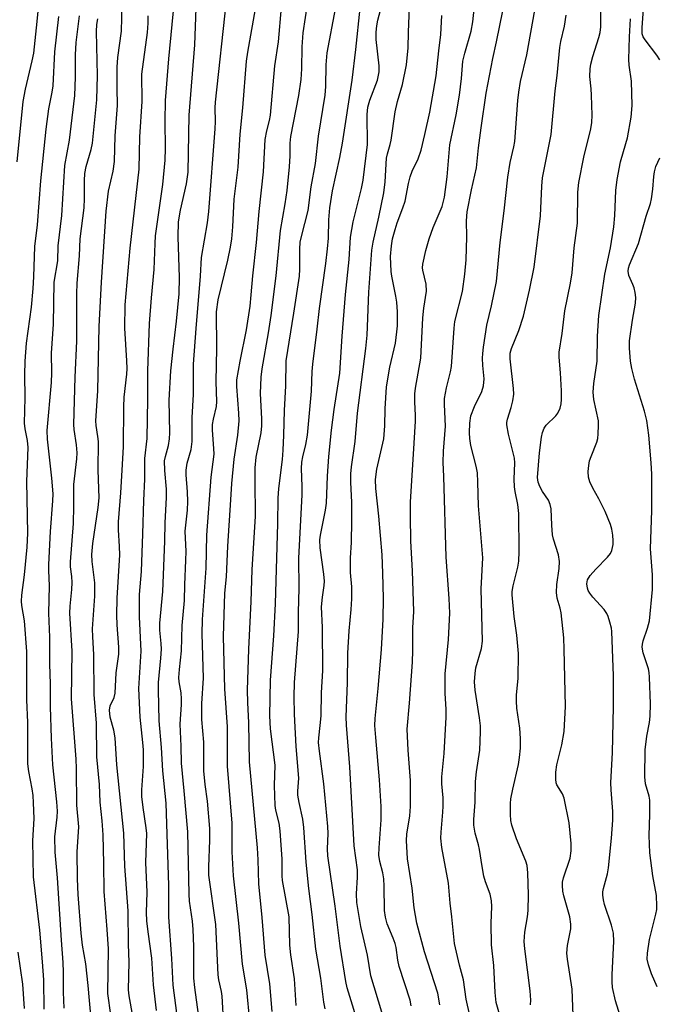
# Model space of a CAD drawing. Units: inches. Extents: x 1249770 to 1255770, y 577451 to 581451.
# Drawn here: x 1252422 to 1252575, y 578028 to 578264 of the extents above; entities that cross this region are included whole.
import ezdxf

# ---------------------------------------------------------------- set-up
doc = ezdxf.new("R2010")
doc.units = ezdxf.units.IN
doc.header["$MEASUREMENT"] = 0
doc.layers.add('Undefined', color=1, linetype='Continuous')

msp = doc.modelspace()

# ---------------------------------------------------------------- linework, layer by layer
at = {"layer": 'Undefined'}
for points, elevation in [([(1252509.07, 578025.69), (1252506.43, 578034.43), (1252505.64, 578039.42), (1252504.04, 578046.28), (1252503.06, 578052.05), (1252502.95, 578054.11), (1252503.21, 578058.15), (1252503.21, 578059.84), (1252502.43, 578065.68), (1252501.4, 578084.6), (1252500.54, 578094.63), (1252500.45, 578096.62), (1252500.83, 578104.82), (1252500.87, 578111.9), (1252501.22, 578117.23), (1252501.71, 578122.35), (1252501.81, 578124.92), (1252501.82, 578127.8), (1252501.56, 578131.26), (1252501.51, 578133.03), (1252501.53, 578134.81), (1252501.77, 578138.48), (1252501.86, 578143.64), (1252501.85, 578148.08), (1252501.58, 578152.93), (1252501.6, 578154.94), (1252501.77, 578156.66), (1252502.68, 578162.71), (1252503.18, 578169.52), (1252505.17, 578185.08), (1252505.51, 578188.25), (1252505.94, 578198.59), (1252506.61, 578208.65), (1252506.95, 578210.61), (1252508.33, 578216.56), (1252509.56, 578222.41), (1252509.88, 578225.1), (1252510.18, 578230.77), (1252510.38, 578231.82), (1252511.06, 578234.01), (1252511.3, 578235.06), (1252512.23, 578241.91), (1252512.8, 578244.35), (1252513.97, 578248.48), (1252514.93, 578253.16), (1252515.37, 578257.24), (1252515.45, 578261.05), (1252516.01, 578275.26)], 646), ([(1252460.5, 578020.55), (1252458.94, 578032.16), (1252458.62, 578038.58), (1252457.9, 578048.52), (1252457.93, 578056.13), (1252457.28, 578075.88), (1252456.49, 578083.68), (1252456.13, 578089.26), (1252455.59, 578095.66), (1252455.43, 578103.08), (1252455.47, 578104.89), (1252456.02, 578110.7), (1252456.16, 578112.9), (1252456.12, 578114.26), (1252455.79, 578117.44), (1252455.74, 578119.08), (1252456.48, 578126.73), (1252457, 578138.83), (1252457.06, 578143.18), (1252457.33, 578149.27), (1252457.33, 578151.27), (1252456.97, 578155.77), (1252456.92, 578158.06), (1252457.09, 578159.13), (1252457.83, 578161.76), (1252458.08, 578163.39), (1252458.13, 578164.84), (1252458.03, 578172.66), (1252458.41, 578179.71), (1252458.93, 578184.92), (1252459.77, 578191.62), (1252460.37, 578198.19), (1252460.46, 578202.09), (1252460.16, 578211.9), (1252460.28, 578215.49), (1252460.69, 578218.3), (1252462.2, 578224.62), (1252462.56, 578227.37), (1252462.83, 578241.11), (1252464.18, 578258), (1252464.65, 578271.26)], 630), ([(1252482.75, 578025.86), (1252482.16, 578032.48), (1252481.07, 578039.42), (1252480.36, 578048.44), (1252479.49, 578056.55), (1252479.39, 578062.28), (1252479.21, 578065.18), (1252477.31, 578085.83), (1252477.1, 578095.15), (1252476.86, 578100.06), (1252476.81, 578103.01), (1252477.12, 578112.87), (1252477.68, 578124.32), (1252477.89, 578131.94), (1252478.74, 578144.81), (1252478.75, 578146.99), (1252478.61, 578151.09), (1252478.62, 578156.37), (1252478.91, 578158.94), (1252480.06, 578164.82), (1252480.25, 578166.49), (1252480.23, 578168.21), (1252479.89, 578174.22), (1252480.06, 578178.21), (1252480.33, 578180.16), (1252481.84, 578188.85), (1252482.46, 578193.01), (1252483.67, 578202.54), (1252484.71, 578213.37), (1252485.85, 578219.82), (1252486.29, 578222.99), (1252486.92, 578228.69), (1252487.04, 578231.29), (1252487.06, 578234.38), (1252487.18, 578235.95), (1252489.12, 578245.82), (1252489.65, 578249.62), (1252489.88, 578252.22), (1252489.9, 578257.46), (1252490.2, 578260.87), (1252491.86, 578271.99)], 638), ([(1252421.54, 578229.87), (1252423, 578244.34), (1252423.51, 578247.31), (1252425.13, 578254.14), (1252425.49, 578256), (1252426.19, 578262.05), (1252426.93, 578270.03)], 616), ([(1252454.99, 578026.14), (1252454.26, 578032.3), (1252453.81, 578038.69), (1252452.95, 578044.99), (1252452.67, 578047.65), (1252452.57, 578049.67), (1252452.75, 578054.48), (1252452.42, 578061.68), (1252452.65, 578068.6), (1252452.52, 578069.99), (1252451.74, 578074.86), (1252451.42, 578077.5), (1252451.44, 578079.11), (1252451.81, 578084.66), (1252451.82, 578088.72), (1252451.71, 578090.49), (1252451.03, 578096.57), (1252450.75, 578103.44), (1252451.32, 578112.36), (1252450.88, 578120.62), (1252450.92, 578126), (1252451.33, 578131.5), (1252451.71, 578140.59), (1252451.91, 578148.57), (1252452.16, 578153.69), (1252452.18, 578158.64), (1252452.72, 578163.48), (1252452.87, 578172.87), (1252452.88, 578179.7), (1252453.26, 578191.03), (1252453.75, 578197.21), (1252454.43, 578204.03), (1252454.61, 578210.28), (1252454.73, 578212.12), (1252456.51, 578224.41), (1252457.07, 578230.29), (1252457.16, 578233.11), (1252457.02, 578239.68), (1252457.14, 578244.59), (1252457.9, 578254.61), (1252459.31, 578268.61)], 628), ([(1252522.96, 578027.44), (1252522.48, 578030.23), (1252519.27, 578040.2), (1252517.44, 578047.11), (1252516.84, 578050.75), (1252516.29, 578055.48), (1252515.2, 578062.51), (1252514.97, 578066.95), (1252515.02, 578068.42), (1252515.78, 578072.87), (1252515.93, 578075.1), (1252515.95, 578081.34), (1252515.35, 578088.58), (1252515.15, 578093.67), (1252515.71, 578099.92), (1252516.39, 578109.73), (1252516.51, 578112.56), (1252516.47, 578117.98), (1252516.72, 578121.91), (1252516.38, 578131.7), (1252516.02, 578138.78), (1252515.91, 578144.8), (1252515.93, 578148.25), (1252516.68, 578159.72), (1252517.11, 578167.58), (1252517.12, 578169.01), (1252516.96, 578172.29), (1252517, 578174.16), (1252517.16, 578175.54), (1252518.4, 578182.72), (1252518.89, 578192.41), (1252519.13, 578194.74), (1252519.75, 578198.81), (1252519.65, 578200.47), (1252518.89, 578203.87), (1252518.84, 578204.43), (1252518.89, 578205.27), (1252519.59, 578208.62), (1252520.43, 578211.37), (1252521.36, 578214.1), (1252523.55, 578219.18), (1252524.12, 578221.4), (1252524.74, 578226.3), (1252525.36, 578233.95), (1252526.91, 578241.19), (1252527.72, 578245.87), (1252528.18, 578249.88), (1252528.5, 578254.04), (1252528.94, 578255.96), (1252530.47, 578261.26), (1252530.9, 578263.52), (1252531.59, 578270.41)], 650), ([(1252575.77, 578254.35), (1252575.05, 578255.52), (1252572.23, 578259.14), (1252571.79, 578259.88), (1252571.55, 578260.61), (1252571.51, 578262.07), (1252571.99, 578268.94)], 662), ([(1252443.97, 578025.03), (1252443.32, 578030.18), (1252443.45, 578040.93), (1252443.16, 578045.58), (1252442.38, 578054.64), (1252442.33, 578061.41), (1252442.17, 578068.29), (1252441.93, 578071.66), (1252441.43, 578076.12), (1252441.32, 578080.33), (1252440.66, 578087.05), (1252440.55, 578095.1), (1252440.04, 578101.95), (1252439.96, 578111.62), (1252439.69, 578115.84), (1252439.63, 578117.78), (1252440.14, 578125.62), (1252440.19, 578127.37), (1252440.13, 578128.78), (1252439.56, 578133.94), (1252439.46, 578135.56), (1252439.71, 578138.24), (1252441, 578146.85), (1252441.19, 578149.18), (1252440.98, 578155.82), (1252441.01, 578162.76), (1252440.9, 578163.92), (1252440.49, 578166.55), (1252440.42, 578167.69), (1252440.89, 578174.89), (1252441.2, 578190.33), (1252441.76, 578200.99), (1252442.88, 578218.07), (1252443.45, 578222.82), (1252444.58, 578227.67), (1252444.9, 578229.97), (1252445.01, 578236.12), (1252445.62, 578243.44), (1252445.49, 578247.68), (1252445.56, 578252.61), (1252445.71, 578254.93), (1252446.53, 578261.29), (1252446.72, 578267.62)], 624), ([(1252465.3, 578023.39), (1252464.16, 578031.63), (1252463.95, 578033.86), (1252463.91, 578041.46), (1252463.73, 578045.54), (1252463.57, 578047.56), (1252462.92, 578052.32), (1252462.8, 578054.03), (1252462.51, 578069.03), (1252461.62, 578078.86), (1252460.93, 578085.47), (1252460.87, 578089.55), (1252460.65, 578094.86), (1252460.98, 578099.54), (1252460.99, 578100.96), (1252460.9, 578102.38), (1252460.43, 578105.01), (1252460.35, 578106.1), (1252460.45, 578108), (1252461, 578112.45), (1252461.09, 578118.54), (1252461.68, 578124.53), (1252461.73, 578128.33), (1252462.03, 578134.26), (1252462.05, 578136.3), (1252461.83, 578141.16), (1252462.38, 578146.25), (1252462.49, 578148.31), (1252462.43, 578150.67), (1252462.11, 578154.71), (1252462.09, 578155.85), (1252462.31, 578157.51), (1252463.28, 578160.83), (1252463.53, 578162.69), (1252463.53, 578168.48), (1252463.83, 578173.98), (1252463.88, 578181.3), (1252464.46, 578189.87), (1252465.5, 578202.46), (1252465.77, 578206.93), (1252467.2, 578215.27), (1252467.54, 578217.98), (1252469.04, 578237.82), (1252469.1, 578239.58), (1252469.04, 578242.84), (1252469.12, 578244.23), (1252471.8, 578268.5)], 632), ([(1252471.11, 578022.51), (1252470.74, 578029.58), (1252470.57, 578030.69), (1252469.94, 578033.44), (1252469.78, 578034.66), (1252469.21, 578046.75), (1252467.54, 578058.6), (1252467.5, 578060.61), (1252467.8, 578067.04), (1252467.8, 578069.77), (1252467.18, 578076.4), (1252466.64, 578080.37), (1252466.3, 578083.64), (1252466.31, 578090.55), (1252465.81, 578095.95), (1252465.88, 578099.81), (1252466.22, 578105.93), (1252465.92, 578116.58), (1252465.97, 578119.95), (1252466.88, 578132.33), (1252467.01, 578140.23), (1252468.12, 578154.2), (1252468.77, 578159.7), (1252468.76, 578161.04), (1252468.43, 578165.43), (1252468.44, 578166.78), (1252468.61, 578168.1), (1252469.35, 578171.17), (1252469.48, 578172.31), (1252469.29, 578177.08), (1252469.43, 578185.13), (1252469.39, 578193.84), (1252469.79, 578196.71), (1252472.09, 578206.29), (1252472.72, 578209.43), (1252473.03, 578211.39), (1252473.29, 578214.28), (1252473.6, 578220.88), (1252474.56, 578228.57), (1252475.06, 578236.51), (1252475.71, 578242.82), (1252476.54, 578254.06), (1252476.86, 578256.23), (1252478.96, 578267.96)], 634), ([(1252477.33, 578023.51), (1252476.62, 578031.05), (1252475.58, 578037.21), (1252474.7, 578047.06), (1252473.44, 578058.41), (1252473.14, 578064.22), (1252473.12, 578071.12), (1252471.98, 578084.76), (1252472, 578094.25), (1252471.35, 578103.33), (1252471.07, 578115.87), (1252471.39, 578126.32), (1252471.8, 578130.23), (1252472.06, 578137.61), (1252472.83, 578148.72), (1252473.03, 578152.67), (1252473.62, 578158.52), (1252474.45, 578164.22), (1252474.78, 578167.69), (1252474.76, 578169.54), (1252474.23, 578175.94), (1252474.25, 578177.56), (1252475.03, 578181.98), (1252476.58, 578189.56), (1252477.41, 578195.2), (1252477.7, 578197.94), (1252478.06, 578202.5), (1252478.99, 578210.55), (1252479.6, 578217.96), (1252480.68, 578227.46), (1252481.07, 578235.27), (1252481.41, 578237.29), (1252482.09, 578239.84), (1252482.33, 578241.1), (1252483.33, 578252.97), (1252484.28, 578258.68), (1252484.98, 578267)], 636), ([(1252488.5, 578027.27), (1252488.06, 578033.69), (1252487.22, 578039.46), (1252486.97, 578041.78), (1252486.83, 578048.59), (1252485.17, 578057.3), (1252485.09, 578058.43), (1252485.1, 578062.48), (1252484.64, 578069.28), (1252484.38, 578071.11), (1252483.61, 578074.17), (1252483.43, 578075.32), (1252483.29, 578080.11), (1252483.47, 578084.99), (1252482.31, 578093.7), (1252482.16, 578096.85), (1252482.34, 578105.43), (1252483.12, 578116.06), (1252483.56, 578123.75), (1252484.11, 578143.06), (1252484.2, 578149.14), (1252484.35, 578151.45), (1252485.18, 578158.43), (1252485.37, 578160.68), (1252485.54, 578164.21), (1252485.67, 578170.15), (1252486.02, 578176.09), (1252486.12, 578182.12), (1252487.95, 578193.52), (1252489.26, 578202.44), (1252489.38, 578204.11), (1252489.35, 578208.9), (1252489.47, 578210.56), (1252489.77, 578211.98), (1252491.36, 578218.21), (1252492.1, 578223.89), (1252493.1, 578229.5), (1252493.83, 578236.01), (1252495.45, 578245.9), (1252495.6, 578247.94), (1252495.67, 578253.14), (1252495.94, 578256.07), (1252497.91, 578266.61)], 640), ([(1252495.47, 578026.53), (1252495.11, 578028.11), (1252494.39, 578033.87), (1252493.18, 578040.82), (1252492.32, 578049.19), (1252491.54, 578055.42), (1252490.9, 578061.73), (1252490.36, 578070.07), (1252490.07, 578072.01), (1252489.18, 578076.03), (1252488.92, 578077.78), (1252488.91, 578078.76), (1252489.11, 578081.86), (1252488.5, 578089.51), (1252488.09, 578097.28), (1252487.97, 578101.38), (1252488.09, 578104.87), (1252489.06, 578117.08), (1252489.02, 578121.68), (1252489.22, 578127.5), (1252489.12, 578134.68), (1252489.89, 578149.89), (1252489.9, 578151.92), (1252489.73, 578156.24), (1252489.81, 578157.8), (1252490.05, 578159.07), (1252490.84, 578162.01), (1252491.18, 578164.21), (1252492.15, 578174.81), (1252492.33, 578179.53), (1252492.46, 578181.27), (1252493.56, 578189.67), (1252494.11, 578194.7), (1252495.61, 578205.49), (1252496.02, 578208.97), (1252496.24, 578211.53), (1252496.32, 578215.95), (1252496.55, 578218.84), (1252497.22, 578222.91), (1252498.98, 578230.9), (1252499.63, 578234.37), (1252501.93, 578249.47), (1252502.82, 578256.85), (1252503.86, 578266.81)], 642), ([(1252503.84, 578021.36), (1252500.71, 578031.51), (1252500.39, 578033.1), (1252499.02, 578041.54), (1252497.84, 578051.14), (1252496.12, 578063.24), (1252496.02, 578064.94), (1252496.17, 578068.58), (1252496.1, 578070.25), (1252495.15, 578080.52), (1252494.05, 578088.41), (1252493.88, 578090.45), (1252493.91, 578091.57), (1252494.27, 578094.52), (1252494.45, 578096.89), (1252494.55, 578102.37), (1252494.86, 578107.78), (1252494.82, 578118.1), (1252494.57, 578123.01), (1252494.77, 578125.32), (1252495.19, 578128.12), (1252495.26, 578129.17), (1252495.13, 578130.87), (1252494.22, 578137.19), (1252494.16, 578139.09), (1252494.31, 578140.21), (1252495.53, 578146.26), (1252495.78, 578147.9), (1252496.02, 578154.38), (1252496.3, 578159.13), (1252496.96, 578165.44), (1252497.6, 578170.43), (1252498.93, 578179.11), (1252499.49, 578188.01), (1252500.31, 578198.02), (1252501.22, 578206.41), (1252501.53, 578211.82), (1252502.17, 578215.49), (1252504.17, 578223.48), (1252504.57, 578225.44), (1252505.57, 578234.02), (1252505.56, 578241.25), (1252505.72, 578242.99), (1252506.19, 578244.67), (1252507.98, 578249.45), (1252508.4, 578251.47), (1252508.42, 578252.91), (1252507.72, 578259.27), (1252507.67, 578261.05), (1252507.81, 578262.51), (1252508.08, 578263.92), (1252508.94, 578267.21)], 644), ([(1252538.14, 578022.16), (1252536.48, 578028.01), (1252536.22, 578030.41), (1252535.95, 578036.88), (1252535.38, 578041.89), (1252535.3, 578047.06), (1252535.46, 578051.05), (1252535.4, 578052.45), (1252535.06, 578054.05), (1252533.93, 578057.02), (1252533.53, 578058.37), (1252533.09, 578060.72), (1252532.52, 578064.75), (1252532.25, 578065.91), (1252531.44, 578068.66), (1252531.13, 578070.58), (1252531.16, 578071.95), (1252531.46, 578076.1), (1252531.49, 578081.07), (1252531.75, 578083.38), (1252532.56, 578088.61), (1252532.76, 578093), (1252532.71, 578094.43), (1252532.51, 578096.39), (1252531.44, 578103.02), (1252531.32, 578105.02), (1252531.44, 578107), (1252531.62, 578108.41), (1252532.96, 578113.01), (1252533.22, 578114.75), (1252532.89, 578127.39), (1252533.26, 578134.82), (1252532.22, 578147.32), (1252532.1, 578152.98), (1252531.97, 578155.19), (1252531.72, 578156.82), (1252530.41, 578161.8), (1252530.18, 578163.45), (1252530.08, 578164.84), (1252530.17, 578167.16), (1252530.43, 578168.87), (1252531.3, 578171.1), (1252533.05, 578174.72), (1252533.46, 578176.08), (1252533.57, 578177.81), (1252533.29, 578180.95), (1252533.22, 578182.72), (1252533.26, 578183.89), (1252533.43, 578185.37), (1252534.22, 578190.67), (1252535.37, 578195.34), (1252536.53, 578201.16), (1252537.44, 578210.5), (1252538.44, 578218.15), (1252539.26, 578226.21), (1252539.87, 578229.7), (1252540.72, 578233.47), (1252540.94, 578234.75), (1252541.65, 578244.59), (1252541.89, 578246.61), (1252542.34, 578249.17), (1252543.84, 578255.54), (1252545.74, 578266.29)], 654), ([(1252427.98, 578026.45), (1252427.89, 578033.43), (1252427.64, 578037.81), (1252426.97, 578045.42), (1252425.48, 578058.17), (1252425.31, 578066.85), (1252425.6, 578072.18), (1252425.46, 578075.97), (1252425.35, 578077.71), (1252425.15, 578079.31), (1252424.3, 578083.5), (1252424.07, 578085.36), (1252424.11, 578095.22), (1252423.88, 578100.73), (1252423.82, 578112.31), (1252423.27, 578119.65), (1252422.63, 578123.36), (1252422.53, 578124.4), (1252422.63, 578125.82), (1252423.3, 578130.71), (1252423.9, 578137.38), (1252424.08, 578140.69), (1252423.84, 578153.14), (1252424.16, 578161.27), (1252424.04, 578163), (1252423.43, 578165.78), (1252423.29, 578167.16), (1252423.45, 578173.22), (1252423.37, 578178.76), (1252423.44, 578182.05), (1252423.8, 578186.33), (1252424.93, 578194.97), (1252425.36, 578199.43), (1252425.56, 578202.25), (1252425.8, 578209.57), (1252426.37, 578214.77), (1252427.2, 578225.34), (1252428.5, 578237.73), (1252429.16, 578242.58), (1252429.92, 578246.58), (1252430.14, 578248.14), (1252430.57, 578256.29), (1252431.55, 578264.74)], 618), ([(1252432.84, 578026.67), (1252432.68, 578030.51), (1252432.65, 578035.34), (1252432.55, 578037.63), (1252432.14, 578042.96), (1252431.18, 578057.97), (1252430.68, 578064.09), (1252430.58, 578067.82), (1252431.15, 578072.55), (1252431.21, 578073.96), (1252431.05, 578076.18), (1252430.11, 578085.11), (1252429.8, 578091.5), (1252429.56, 578098.99), (1252429.55, 578104.46), (1252429.36, 578109.38), (1252429.38, 578115.77), (1252429.11, 578121.49), (1252429.27, 578128.07), (1252429.09, 578131.78), (1252429.11, 578133.22), (1252429.5, 578141.11), (1252430.08, 578148.45), (1252430.14, 578150.15), (1252429.86, 578153.91), (1252428.83, 578163.31), (1252428.7, 578165.35), (1252429.77, 578176.9), (1252429.82, 578179.19), (1252429.75, 578183.9), (1252430.27, 578190.93), (1252430.41, 578200.98), (1252431.27, 578206.12), (1252431.33, 578209.71), (1252432.24, 578217.03), (1252433, 578228.97), (1252434.05, 578235.06), (1252435.33, 578245.78), (1252435.5, 578250.18), (1252435.49, 578255.57), (1252435.67, 578258.54), (1252436.5, 578264.9)], 620), ([(1252439.3, 578024), (1252438.54, 578032.09), (1252437.97, 578037.27), (1252437.24, 578041.81), (1252436.89, 578044.7), (1252436.19, 578053.92), (1252435.99, 578057.75), (1252435.95, 578064.23), (1252436.29, 578070.24), (1252435.83, 578075.39), (1252435.77, 578084.21), (1252435.69, 578086.44), (1252434.58, 578100.92), (1252434.74, 578112.36), (1252434.16, 578121.5), (1252434.22, 578123.17), (1252434.65, 578127.17), (1252434.73, 578128.9), (1252434.67, 578130.35), (1252434.34, 578132.63), (1252434.29, 578133.85), (1252435.02, 578143.06), (1252435.14, 578147.23), (1252435.15, 578152.39), (1252435.82, 578158.59), (1252435.9, 578160.01), (1252435.8, 578161.95), (1252435.19, 578165.6), (1252435.1, 578166.78), (1252435.44, 578178.19), (1252435.86, 578186.82), (1252435.83, 578198.17), (1252435.91, 578200.72), (1252436.52, 578207.28), (1252436.67, 578211.38), (1252437.57, 578218.85), (1252437.68, 578221.07), (1252437.67, 578225.41), (1252437.79, 578227.06), (1252438.09, 578228.73), (1252439.28, 578232.88), (1252439.6, 578234.38), (1252440.65, 578244.8), (1252440.83, 578250.6), (1252440.6, 578261.21), (1252440.67, 578262.83), (1252440.88, 578264.21)], 622), ([(1252449.3, 578024.72), (1252448.41, 578029.64), (1252448.25, 578031.06), (1252448.44, 578037.74), (1252448.26, 578042.02), (1252448.14, 578050.07), (1252447.35, 578060.77), (1252447.13, 578068.72), (1252445.42, 578085.11), (1252445.08, 578091.56), (1252444.71, 578093.39), (1252443.84, 578096.54), (1252443.67, 578098.21), (1252443.83, 578099.29), (1252444.8, 578101.29), (1252445.05, 578102.28), (1252445.29, 578107.15), (1252445.92, 578111.65), (1252445.92, 578113.32), (1252445.5, 578118.67), (1252445.44, 578121.03), (1252445.5, 578125.13), (1252446.16, 578135.55), (1252446.12, 578137.5), (1252445.85, 578141.48), (1252445.82, 578143.44), (1252446.44, 578150.44), (1252446.7, 578155.83), (1252447.08, 578161.43), (1252447.14, 578171.02), (1252447.22, 578173.34), (1252447.84, 578178.87), (1252447.93, 578180.29), (1252447.87, 578182.07), (1252447.33, 578189.91), (1252447.41, 578195.53), (1252448.63, 578209.11), (1252450.81, 578228.13), (1252450.99, 578235.91), (1252451.53, 578244.38), (1252451.47, 578250.89), (1252452.79, 578260.97), (1252452.98, 578263.2), (1252452.99, 578264.9)], 626), ([(1252516.09, 578027.19), (1252515.85, 578028.55), (1252513.21, 578036.66), (1252512.89, 578038.21), (1252512.5, 578041.22), (1252512.26, 578042.23), (1252511.79, 578043.51), (1252510.35, 578046.92), (1252509.91, 578048.49), (1252509.7, 578050.14), (1252509.62, 578055.95), (1252509.49, 578057.7), (1252509.27, 578059.13), (1252508.56, 578061.85), (1252508.35, 578063.41), (1252508.4, 578065.18), (1252508.91, 578071.91), (1252508.92, 578075.1), (1252508.52, 578081.46), (1252507.57, 578091.64), (1252507.39, 578094.52), (1252507.45, 578096.18), (1252508.2, 578103.46), (1252508.94, 578112.76), (1252509.33, 578120.04), (1252509.42, 578125.14), (1252509.29, 578131.12), (1252509.09, 578135.5), (1252508.32, 578144.76), (1252507.6, 578151.47), (1252507.55, 578153.63), (1252507.88, 578156.1), (1252509.5, 578163.38), (1252509.79, 578166.5), (1252509.87, 578170.61), (1252510.2, 578175.88), (1252510.99, 578180.61), (1252512.3, 578186.34), (1252512.67, 578189.1), (1252512.78, 578190.49), (1252512.82, 578193.85), (1252512.62, 578196.17), (1252512.4, 578197.6), (1252511.42, 578202.4), (1252511.28, 578203.56), (1252511.13, 578207.12), (1252511.37, 578209.68), (1252511.64, 578211.37), (1252512.23, 578213.65), (1252512.75, 578215.23), (1252514.12, 578218.87), (1252514.61, 578220.46), (1252515.41, 578224.65), (1252515.84, 578226.31), (1252516.36, 578227.66), (1252517.74, 578230.58), (1252518.46, 578232.69), (1252519.39, 578236.42), (1252520.55, 578241.79), (1252522.05, 578250.53), (1252522.69, 578256.52), (1252523.19, 578260.42), (1252523.48, 578265.05)], 648), ([(1252530.15, 578024.91), (1252529.29, 578028.82), (1252528.65, 578033.43), (1252527.66, 578036.97), (1252526.49, 578042.17), (1252525.87, 578048.61), (1252525.45, 578051.88), (1252525.02, 578056.64), (1252523.43, 578065.27), (1252523.2, 578067.48), (1252523.26, 578068.94), (1252523.72, 578073.69), (1252523.8, 578075.16), (1252523.75, 578077.16), (1252523.44, 578080.51), (1252523.42, 578082.21), (1252523.97, 578087.82), (1252524.51, 578096.55), (1252524.5, 578098.34), (1252524.27, 578102.31), (1252524.22, 578106.94), (1252525.06, 578115.15), (1252525.34, 578121.48), (1252525.22, 578125.02), (1252524.46, 578134.95), (1252523.91, 578154.32), (1252523.75, 578157.7), (1252523.84, 578160.42), (1252524.36, 578166.39), (1252524.09, 578171.64), (1252524.12, 578173.07), (1252524.58, 578175.61), (1252525.56, 578179.43), (1252525.8, 578180.75), (1252526.43, 578189.96), (1252526.6, 578191.58), (1252528.39, 578198.77), (1252528.96, 578202.87), (1252529.26, 578206.38), (1252529.43, 578211.87), (1252529.39, 578215.71), (1252529.54, 578217.9), (1252530.53, 578223.16), (1252531.73, 578228.42), (1252532.25, 578233.28), (1252532.86, 578238.08), (1252534.11, 578246.39), (1252535.71, 578254.67), (1252536.6, 578258.72), (1252538.05, 578266.17)], 652), ([(1252544.71, 578027.44), (1252544.77, 578028.6), (1252544.63, 578030.8), (1252543.39, 578040.89), (1252543.23, 578042.66), (1252543.34, 578044.91), (1252544, 578048.62), (1252544.14, 578050.08), (1252544.25, 578053.91), (1252544.12, 578059.17), (1252543.92, 578060.89), (1252543.62, 578062), (1252541.4, 578067.33), (1252540.28, 578070.62), (1252540.01, 578071.73), (1252539.91, 578073.17), (1252539.94, 578075.79), (1252540.04, 578076.94), (1252540.45, 578079.21), (1252541.87, 578085.18), (1252542.12, 578086.84), (1252542.29, 578089.12), (1252542.3, 578091.38), (1252542.16, 578093.87), (1252541.48, 578098.67), (1252541.36, 578100.36), (1252541.39, 578101.79), (1252541.77, 578105.93), (1252541.85, 578111.83), (1252541.48, 578116.19), (1252540.78, 578120.73), (1252540.29, 578125.9), (1252540.34, 578126.73), (1252540.58, 578128.1), (1252541.7, 578132.59), (1252541.94, 578134.01), (1252542.02, 578136.33), (1252541.94, 578145.45), (1252541.71, 578147.63), (1252541.04, 578150.7), (1252540.88, 578151.82), (1252540.84, 578153.72), (1252540.96, 578157.59), (1252540.89, 578158.76), (1252539.43, 578164.49), (1252539.03, 578166.75), (1252539.05, 578167.3), (1252539.22, 578168.13), (1252540.05, 578170.86), (1252540.45, 578172.49), (1252540.69, 578174.1), (1252540.62, 578175.44), (1252539.81, 578182.57), (1252539.84, 578183.95), (1252540.14, 578185.06), (1252541.91, 578189.4), (1252543.06, 578192.85), (1252544.5, 578199.08), (1252545.58, 578204.61), (1252547.15, 578216.92), (1252547.46, 578224.06), (1252547.62, 578226.01), (1252549.68, 578236.43), (1252550.63, 578246.92), (1252551.1, 578250.58), (1252551.79, 578257.32), (1252552.03, 578258.78), (1252552.87, 578262.49), (1252553.25, 578265.07)], 656), ([(1252555, 578024.89), (1252554.76, 578031.24), (1252553.6, 578038.46), (1252553.46, 578039.91), (1252553.64, 578041.69), (1252554.38, 578045.71), (1252554.41, 578046.84), (1252554.13, 578048.56), (1252552.72, 578053.61), (1252552.51, 578054.74), (1252552.4, 578056.1), (1252552.44, 578056.92), (1252552.67, 578057.98), (1252554.25, 578062.68), (1252554.48, 578064.45), (1252554.48, 578066.23), (1252554.02, 578071.14), (1252552.8, 578077.08), (1252552.39, 578078.09), (1252551.02, 578080.27), (1252550.86, 578080.79), (1252550.78, 578081.63), (1252550.84, 578083.35), (1252551.03, 578085.08), (1252552.21, 578089.9), (1252552.84, 578093.08), (1252553.12, 578099.06), (1252552.84, 578112.84), (1252552.72, 578115.55), (1252552.08, 578121.59), (1252551.84, 578122.7), (1252551.13, 578125.11), (1252550.93, 578126.48), (1252551.02, 578128.39), (1252551.61, 578132.2), (1252551.7, 578133.91), (1252551.42, 578135.52), (1252550.28, 578139.24), (1252550.02, 578140.34), (1252549.81, 578142.67), (1252549.66, 578146.59), (1252549.48, 578147.64), (1252549.05, 578148.65), (1252547.62, 578150.76), (1252546.97, 578151.96), (1252546.59, 578152.96), (1252546.44, 578154.09), (1252546.92, 578159.97), (1252547.39, 578163.74), (1252547.62, 578164.88), (1252548.04, 578165.91), (1252548.5, 578166.61), (1252550.77, 578168.91), (1252551.29, 578169.57), (1252551.88, 578170.7), (1252552.11, 578171.74), (1252552.18, 578172.83), (1252552.13, 578174.87), (1252551.9, 578179.25), (1252551.57, 578183), (1252551.59, 578184.15), (1252552.36, 578188.64), (1252552.93, 578194.14), (1252554.35, 578200.75), (1252554.73, 578203.25), (1252555.24, 578209.22), (1252556.04, 578215.17), (1252556.1, 578222.6), (1252556.29, 578224.89), (1252557.51, 578231.02), (1252559.17, 578237.78), (1252559.45, 578239.36), (1252559.51, 578241.12), (1252559.4, 578245.91), (1252559.31, 578247.4), (1252558.99, 578250.34), (1252559.01, 578252.25), (1252559.18, 578253.33), (1252559.66, 578255.2), (1252561.15, 578259.72), (1252561.44, 578260.91), (1252561.58, 578262.31), (1252561.6, 578265.79)], 658), ([(1252566.86, 578022.76), (1252565.11, 578028.45), (1252564.44, 578031.62), (1252564.33, 578032.96), (1252564.32, 578034.78), (1252564.7, 578042.66), (1252564.64, 578044.69), (1252564.2, 578046.56), (1252562.45, 578051.52), (1252562.22, 578052.64), (1252562.09, 578053.78), (1252562.09, 578054.63), (1252562.21, 578055.4), (1252563.21, 578058.91), (1252563.45, 578060.33), (1252564.17, 578067.51), (1252564.49, 578071.82), (1252564.47, 578073.89), (1252564.08, 578079.1), (1252564.03, 578080.73), (1252564.39, 578088.08), (1252564.64, 578099.02), (1252564.62, 578106.43), (1252564.26, 578117.08), (1252564.14, 578117.94), (1252563.8, 578119.32), (1252563.38, 578120.67), (1252563.03, 578121.44), (1252562.38, 578122.36), (1252559.68, 578125.38), (1252558.99, 578126.28), (1252558.6, 578126.97), (1252558.4, 578127.48), (1252558.26, 578128.58), (1252558.44, 578129.5), (1252559.08, 578130.58), (1252560.41, 578132.06), (1252563.22, 578134.94), (1252563.92, 578135.82), (1252564.26, 578136.58), (1252564.53, 578137.98), (1252564.57, 578138.85), (1252564.45, 578140.27), (1252564.22, 578141.67), (1252563.9, 578142.76), (1252562.68, 578145.95), (1252561.12, 578149), (1252559.68, 578151.55), (1252558.97, 578153.08), (1252558.64, 578154.14), (1252558.59, 578155.54), (1252558.71, 578156.96), (1252558.9, 578158.08), (1252559.27, 578159.16), (1252560.67, 578162.59), (1252560.85, 578163.42), (1252560.97, 578164.55), (1252561.07, 578166.56), (1252561.03, 578167.7), (1252559.93, 578172.78), (1252559.75, 578174.55), (1252559.9, 578176.62), (1252560.74, 578181.99), (1252560.8, 578187.99), (1252561.14, 578193.01), (1252562.6, 578202.89), (1252563.94, 578209.2), (1252564.73, 578214.31), (1252565, 578216.96), (1252565.24, 578222.99), (1252565.56, 578225.6), (1252566.3, 578229.85), (1252567.64, 578234.27), (1252567.98, 578235.64), (1252568.86, 578240.61), (1252569.11, 578243.37), (1252568.97, 578249.25), (1252568.43, 578253.09), (1252568.33, 578254.48), (1252568.45, 578259.86), (1252568.75, 578264.24)], 660), ([(1252575.16, 578031.78), (1252573.73, 578034.92), (1252573.04, 578037.08), (1252572.74, 578038.44), (1252572.77, 578039.89), (1252573.29, 578043.15), (1252574.83, 578049.24), (1252575.01, 578050.34), (1252575.06, 578051.19), (1252574.93, 578053.75), (1252574.07, 578058.47), (1252573.37, 578063.96), (1252573.22, 578068.15), (1252573.39, 578073.15), (1252573.33, 578076.62), (1252573.19, 578077.58), (1252572.36, 578080.51), (1252572.16, 578082.23), (1252572.23, 578088.73), (1252572.67, 578091.94), (1252573.3, 578095.23), (1252573.45, 578096.8), (1252573.51, 578099.73), (1252573.32, 578106.11), (1252573.22, 578107.25), (1252573.05, 578108.12), (1252571.78, 578111.99), (1252571.55, 578113.33), (1252571.58, 578114.09), (1252571.73, 578114.88), (1252572.83, 578117.87), (1252573.29, 578119.66), (1252574.01, 578127.23), (1252574.01, 578130.69), (1252573.49, 578136.94), (1252573.85, 578146.16), (1252573.82, 578154.87), (1252573.68, 578157.58), (1252573.12, 578164.25), (1252572.67, 578167.81), (1252572.09, 578170.01), (1252569.67, 578177.72), (1252569.03, 578180.27), (1252568.71, 578181.99), (1252568.5, 578185.17), (1252568.51, 578186.9), (1252569.22, 578191.86), (1252569.94, 578195.94), (1252570.03, 578197.3), (1252569.88, 578198.47), (1252569.6, 578199.62), (1252569.31, 578200.45), (1252568.35, 578202.61), (1252568.16, 578203.6), (1252568.27, 578204.34), (1252568.52, 578205.12), (1252570.61, 578210.25), (1252572.49, 578216.81), (1252573.49, 578219.88), (1252573.74, 578221.02), (1252574.08, 578223.32), (1252574.3, 578226.39), (1252574.48, 578227.47), (1252574.83, 578228.78), (1252575.73, 578230.82)], 662), ([(1252423.3, 578026.58), (1252422.85, 578032.46), (1252421.78, 578040.1)], 616)]:
    msp.add_lwpolyline(points, dxfattribs=dict(at, elevation=elevation))

doc.saveas('drawing.dxf')
